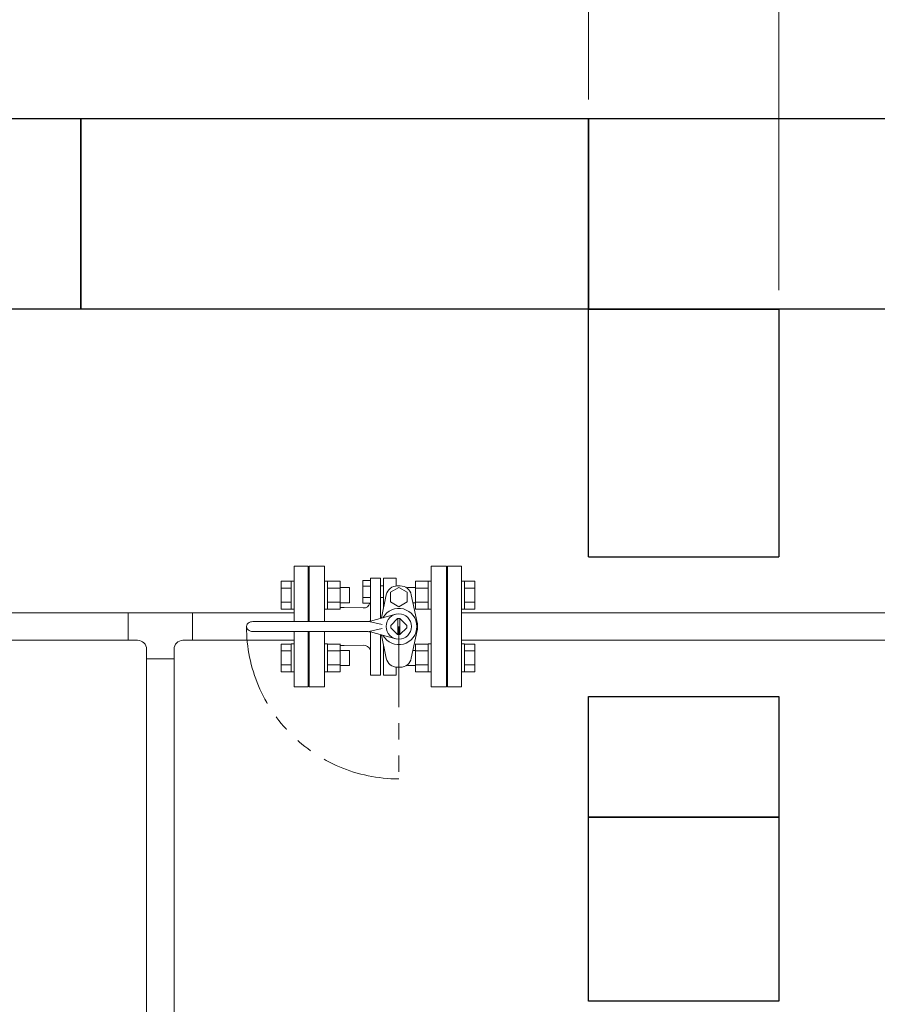
# Model space of a CAD drawing. Units: millimetres. Extents: x 3687 to 15499, y 2950 to 10075.
# Drawn here: x 5621 to 6297, y 7650 to 8425 of the extents above; entities that cross this region are included whole.
import ezdxf

# ---------------------------------------------------------------- set-up
doc = ezdxf.new("R2010")
doc.units = ezdxf.units.MM
doc.linetypes.add('PHANTOM', pattern=[63.5, 31.75, -6.35, 6.35, -6.35, 6.35, -6.35])
doc.linetypes.add('実線', pattern=[0])
doc.layers.add('2', color=7, linetype='Continuous')
doc.layers.add('HI_VB', color=7, linetype='Continuous')
doc.layers.add('図面枠', color=7, linetype='Continuous', lineweight=50)

msp = doc.modelspace()

# ---------------------------------------------------------------- linework, layer by layer
at = {"linetype": '実線', "lineweight": 9, "ltscale": 0.001}
for p, q in [((6069.02, 8362.05), (6069.02, 8632.32)), ((6219.02, 8212.05), (6219.02, 8632.32))]:
    msp.add_line(p, q, dxfattribs=at)
at = {"color": 3, "linetype": 'Continuous', "lineweight": 9}
for p, q in [((5837.02, 7951.05), (5837.02, 7994.55)), ((5848.02, 7994.55), (5837.02, 7994.55)), ((5848.02, 7951.05), (5848.02, 7994.55)), ((5958.02, 7994.55), (5958.02, 7899.55)), ((5969.02, 7994.55), (5958.02, 7994.55)), ((5969.02, 7994.55), (5969.02, 7899.55)), ((5826.72, 7960.83), (5826.72, 7982.77)), ((5826.72, 7982.77), (5834.72, 7982.77)), ((5834.72, 7960.8), (5834.72, 7982.8)), ((5834.72, 7982.8), (5837.02, 7982.8)), ((5837.02, 7982.8), (5837.02, 7960.8)), ((5863.32, 7982.8), (5861.02, 7982.8)), ((5861.02, 7982.8), (5861.02, 7960.8)), ((5863.32, 7960.8), (5863.32, 7982.8)), ((5873.32, 7982.77), (5863.32, 7982.77)), ((5873.32, 7960.8), (5873.32, 7982.8)), ((5932.72, 7982.8), (5932.72, 7960.8)), ((5932.72, 7982.77), (5942.72, 7982.77)), ((5942.72, 7982.8), (5942.72, 7960.8)), ((5942.72, 7982.8), (5945.02, 7982.8)), ((5945.02, 7960.8), (5945.02, 7982.8)), ((5971.32, 7982.8), (5969.02, 7982.8)), ((5969.02, 7960.8), (5969.02, 7982.8)), ((5971.32, 7982.8), (5971.32, 7960.8)), ((5979.32, 7982.77), (5971.32, 7982.77)), ((5979.32, 7982.77), (5979.32, 7960.83)), ((5826.72, 7977.29), (5834.72, 7977.29)), ((5849.02, 7972.55), (5848.02, 7972.55)), ((5849.02, 7972.55), (5849.02, 7951.05)), ((5873.32, 7977.29), (5863.32, 7977.29)), ((5880.72, 7977.8), (5873.32, 7977.8)), ((5880.72, 7965.8), (5880.72, 7977.8)), ((5926.32, 7977.77), (5926.32, 7977.04)), ((5926.32, 7977.77), (5932.72, 7977.77)), ((5932.72, 7977.29), (5942.72, 7977.29)), ((5957.02, 7921.55), (5957.02, 7972.55)), ((5957.02, 7972.55), (5958.02, 7972.55)), ((5979.32, 7977.29), (5971.32, 7977.29)), ((5826.72, 7966.32), (5834.72, 7966.32)), ((5873.32, 7966.32), (5863.32, 7966.32)), ((5880.72, 7965.8), (5873.32, 7965.8)), ((5930.7, 7965.77), (5932.72, 7965.77)), ((5932.72, 7966.32), (5942.72, 7966.32)), ((5979.32, 7966.32), (5971.32, 7966.32)), ((5706.22, 7957.9), (5523.22, 7957.9)), ((5706.22, 7957.9), (5706.22, 7936.2)), ((5757.02, 7957.9), (5706.22, 7957.9)), ((5757.02, 7957.9), (5837.02, 7957.9)), ((5757.02, 7936.2), (5757.02, 7957.9)), ((5826.72, 7960.83), (5834.72, 7960.83)), ((5834.72, 7960.8), (5837.02, 7960.8)), ((5863.32, 7960.8), (5861.02, 7960.8)), ((5873.32, 7960.83), (5863.32, 7960.83)), ((5932.72, 7960.83), (5942.72, 7960.83)), ((5942.72, 7960.8), (5945.02, 7960.8)), ((5971.32, 7960.8), (5969.02, 7960.8)), ((5979.32, 7960.83), (5971.32, 7960.83)), ((5837.02, 7899.55), (5837.02, 7943.05)), ((5848.02, 7899.55), (5848.02, 7943.05)), ((5849.02, 7943.05), (5849.02, 7921.55)), ((5706.22, 7936.2), (5523.22, 7936.2)), ((5713.77, 7936.2), (5706.22, 7936.2)), ((5757.02, 7936.2), (5749.47, 7936.2)), ((5837.02, 7936.2), (5757.02, 7936.2)), ((5826.72, 7911.33), (5826.72, 7933.27)), ((5826.72, 7933.27), (5834.72, 7933.27)), ((5834.72, 7911.3), (5834.72, 7933.3)), ((5834.72, 7933.3), (5837.02, 7933.3)), ((5837.02, 7933.3), (5837.02, 7911.3)), ((5863.32, 7933.3), (5861.02, 7933.3)), ((5861.02, 7933.3), (5861.02, 7911.3)), ((5863.32, 7911.3), (5863.32, 7933.3)), ((5873.32, 7933.27), (5863.32, 7933.27)), ((5873.32, 7911.3), (5873.32, 7933.3)), ((5932.72, 7933.3), (5932.72, 7911.3)), ((5932.72, 7933.27), (5942.72, 7933.27)), ((5942.72, 7933.3), (5942.72, 7911.3)), ((5942.72, 7933.3), (5945.02, 7933.3)), ((5945.02, 7911.3), (5945.02, 7933.3)), ((5971.32, 7933.3), (5969.02, 7933.3)), ((5969.02, 7911.3), (5969.02, 7933.3)), ((5971.32, 7933.3), (5971.32, 7911.3)), ((5979.32, 7933.27), (5971.32, 7933.27)), ((5979.32, 7933.27), (5979.32, 7911.33)), ((5720.77, 7921.65), (5720.77, 7929.2)), ((5742.47, 7921.65), (5742.47, 7929.2)), ((5826.72, 7927.79), (5834.72, 7927.79)), ((5873.32, 7927.79), (5863.32, 7927.79)), ((5880.72, 7928.3), (5873.32, 7928.3)), ((5880.72, 7916.3), (5880.72, 7928.3)), ((5930.69, 7928.3), (5932.72, 7928.3)), ((5932.72, 7927.79), (5942.72, 7927.79)), ((5979.32, 7927.79), (5971.32, 7927.79)), ((5720.77, 7921.65), (5742.47, 7921.65)), ((5720.77, 7231.47), (5720.77, 7921.65)), ((5742.47, 7235.66), (5742.47, 7921.65)), ((5826.72, 7916.82), (5834.72, 7916.82)), ((5849.02, 7921.55), (5848.02, 7921.55)), ((5873.32, 7916.82), (5863.32, 7916.82)), ((5926.32, 7917.07), (5926.32, 7916.3)), ((5932.72, 7916.82), (5942.72, 7916.82)), ((5957.02, 7921.55), (5958.02, 7921.55)), ((5979.32, 7916.82), (5971.32, 7916.82)), ((5826.72, 7911.33), (5834.72, 7911.33)), ((5834.72, 7911.3), (5837.02, 7911.3)), ((5863.32, 7911.3), (5861.02, 7911.3)), ((5873.32, 7911.33), (5863.32, 7911.33)), ((5880.72, 7916.3), (5873.32, 7916.3)), ((5926.32, 7916.3), (5932.72, 7916.3)), ((5932.72, 7911.33), (5942.72, 7911.33)), ((5942.72, 7911.3), (5945.02, 7911.3)), ((5971.32, 7911.3), (5969.02, 7911.3)), ((5979.32, 7911.33), (5971.32, 7911.33)), ((5837.02, 7899.55), (5848.02, 7899.55)), ((5958.02, 7899.55), (5969.02, 7899.55))]:
    msp.add_line(p, q, dxfattribs=at)
at = {"linetype": 'PHANTOM', "lineweight": 9, "ltscale": 2}
msp.add_line((5919.52, 7947.05), (5919.52, 7827.07), dxfattribs=at)
msp.add_arc((5919.52, 7947.05), 119.98, 180, 270, dxfattribs=at)
at = {"color": 3, "linetype": 'Continuous', "lineweight": 9}
for centre, start, end in [((5713.77, 7929.2), 0, 90), ((5749.47, 7929.2), 90, 180)]:
    msp.add_arc(centre, 7, start, end, dxfattribs=at)
at = {"layer": '2', "color": 3, "linetype": 'Continuous', "lineweight": 9}
for p, q in [((5849.02, 7951.05), (5849.02, 7994.55)), ((6317.02, 7957.9), (5969.02, 7957.9)), ((5849.02, 7899.55), (5849.02, 7943.05)), ((6317.02, 7936.2), (5969.02, 7936.2))]:
    msp.add_line(p, q, dxfattribs=at)
at = {"layer": 'HI_VB', "color": 3, "lineweight": 9}
for p, q in [((5861.02, 7994.55), (5849.02, 7994.55)), ((5849.02, 7994.55), (5849.02, 7951.05)), ((5861.02, 7951.05), (5861.02, 7994.55)), ((5957.02, 7994.55), (5945.02, 7994.55)), ((5945.02, 7994.55), (5945.02, 7899.55)), ((5957.02, 7899.55), (5957.02, 7994.55)), ((5891.13, 7983.32), (5897.15, 7983.32)), ((5891.13, 7965.55), (5891.13, 7983.32)), ((5891.13, 7978.88), (5897.15, 7978.88)), ((5897.15, 7985.24), (5905.18, 7985.24)), ((5897.15, 7964.41), (5897.15, 7985.24)), ((5897.15, 7983.32), (5897.15, 7965.55)), ((5917.33, 7985.24), (5907.56, 7985.24)), ((5920.68, 7979.07), (5918.36, 7979.07)), ((5909.69, 7972.05), (5905.78, 7953.82)), ((5919.52, 7977.77), (5912.96, 7973.98)), ((5912.96, 7973.98), (5912.96, 7966.41)), ((5926.08, 7973.98), (5919.52, 7977.77)), ((5926.08, 7966.41), (5926.08, 7973.98)), ((5934.04, 7950.16), (5929.35, 7972.05)), ((5891.13, 7969.99), (5897.15, 7969.99)), ((5897.15, 7965.55), (5891.13, 7965.55)), ((5912.96, 7966.41), (5919.52, 7962.62)), ((5919.52, 7962.62), (5926.08, 7966.41)), ((5891.32, 7961.78), (5876.36, 7962.05)), ((5849.02, 7943.05), (5849.02, 7899.55)), ((5861.02, 7899.55), (5861.02, 7943.05)), ((5909.69, 7922.05), (5905.78, 7940.29)), ((5934.04, 7943.94), (5929.35, 7922.05)), ((5891.32, 7932.33), (5876.36, 7932.05)), ((5897.15, 7908.87), (5905.18, 7908.87)), ((5917.33, 7908.87), (5907.56, 7908.87)), ((5920.68, 7915.04), (5918.36, 7915.04)), ((5849.02, 7899.55), (5861.02, 7899.55)), ((5945.02, 7899.55), (5957.02, 7899.55))]:
    msp.add_line(p, q, dxfattribs=at)
at = {"layer": 'HI_VB', "color": 3, "linetype": 'Continuous', "lineweight": 9}
for p, q in [((5905.18, 7985.24), (5905.18, 7953.52)), ((5905.18, 7979.07), (5907.62, 7979.07)), ((5907.56, 7985.24), (5907.56, 7962.13)), ((5917.33, 7985.24), (5917.33, 7979.01)), ((5897.15, 7964.41), (5897.15, 7951.34)), ((5905.18, 7969.81), (5907.56, 7969.81)), ((5876.36, 7962.05), (5873.32, 7962.05)), ((5897.2, 7951.35), (5917.3, 7956.8)), ((5805.54, 7951.05), (5894.54, 7951.05)), ((5895.88, 7951.05), (5906.48, 7948.56)), ((5905.78, 7953.82), (5905.75, 7953.67)), ((5918.62, 7953.36), (5913.21, 7947.95)), ((5918.67, 7953.37), (5918.67, 7940.74)), ((5920.37, 7953.37), (5920.37, 7940.74)), ((5920.42, 7953.36), (5925.83, 7947.95)), ((5805.54, 7943.05), (5894.54, 7943.05)), ((5895.88, 7943.05), (5906.48, 7945.55)), ((5897.15, 7942.77), (5897.15, 7908.87)), ((5897.2, 7942.75), (5917.3, 7937.3)), ((5905.18, 7908.87), (5905.18, 7940.59)), ((5905.18, 7940.59), (5905.18, 7916.89)), ((5905.78, 7940.29), (5905.75, 7940.44)), ((5918.62, 7940.74), (5913.21, 7946.15)), ((5920.42, 7940.74), (5925.83, 7946.15)), ((5876.36, 7932.05), (5873.32, 7932.05)), ((5907.56, 7908.87), (5907.56, 7931.97)), ((5917.33, 7908.87), (5917.33, 7915.1))]:
    msp.add_line(p, q, dxfattribs=at)
msp.add_circle((5919.52, 7947.05), 10, dxfattribs=at)
at = {"layer": 'HI_VB', "color": 3, "lineweight": 9}
for centre, radius, start, end in [((5918.36, 7970.2), 8.87, 90, 167.91033), ((5920.68, 7970.2), 8.87, 12.08967, 90), ((5892.03, 7966.55), 4.82, 261.52996, 348.08024), ((5919.52, 7947.05), 14.27, 0, 150.73834), ((5919.52, 7947.05), 14.85, 0, 12.08967), ((5919.52, 7947.05), 14.27, 209.26166, 0), ((5919.52, 7947.05), 14.85, 347.91033, 0), ((5891.8, 7926.68), 5.67, 19.32418, 94.86471), ((5918.36, 7923.91), 8.87, 192.08967, 270), ((5920.68, 7923.91), 8.87, 270, 347.91033)]:
    msp.add_arc(centre, radius, start, end, dxfattribs=at)
at = {"layer": 'HI_VB', "color": 3, "linetype": 'Continuous', "lineweight": 9}
for centre, radius, start, end in [((5803.04, 7947.05), 3.5, 112.61987, 180), ((5805.54, 7941.05), 10, 90, 112.61987), ((5894.54, 7963.05), 12, 270.00001, 282.80541), ((5919.52, 7947.05), 6.37, 171.8699, 188.13009), ((5919.52, 7947.05), 6.37, 81.86992, 98.13008), ((5919.52, 7947.05), 6.37, 351.86991, 8.1301), ((5803.04, 7947.05), 3.5, 180, 247.38013), ((5805.54, 7953.05), 10, 247.38013, 270), ((5894.54, 7931.05), 12, 77.19459, 89.99999), ((5919.52, 7947.05), 6.37, 261.86992, 278.13008)]:
    msp.add_arc(centre, radius, start, end, dxfattribs=at)
at = {"layer": '図面枠', "lineweight": 25, "ltscale": 0.5}
for p, q in [((5269.02, 8347.05), (5669.02, 8347.05)), ((5669.02, 8347.05), (5669.02, 8197.05)), ((5669.02, 8347.05), (6069.02, 8347.05)), ((5669.02, 8197.05), (5669.02, 8347.05)), ((6069.02, 8347.05), (6069.02, 8197.05)), ((6069.02, 8347.05), (6469.02, 8347.05)), ((6069.02, 8197.05), (6069.02, 8347.05)), ((5669.02, 8197.05), (5269.02, 8197.05)), ((6069.02, 8197.05), (5669.02, 8197.05)), ((6469.02, 8197.05), (6069.02, 8197.05)), ((6069.02, 8002.05), (6069.02, 8197.05)), ((6069.02, 8197.05), (6219.02, 8197.05)), ((6219.02, 8197.05), (6219.02, 8002.05)), ((6069.02, 8002.05), (6219.02, 8002.05)), ((6069.02, 7892.05), (6219.02, 7892.05)), ((6069.02, 7797.05), (6069.02, 7892.05)), ((6219.02, 7892.05), (6219.02, 7797.05)), ((6219.02, 7797.05), (6069.02, 7797.05)), ((6069.02, 7652.05), (6069.02, 7797.05)), ((6069.02, 7797.05), (6219.02, 7797.05)), ((6219.02, 7797.05), (6219.02, 7652.05)), ((6219.02, 7652.05), (6069.02, 7652.05))]:
    msp.add_line(p, q, dxfattribs=at)

doc.saveas('drawing.dxf')
